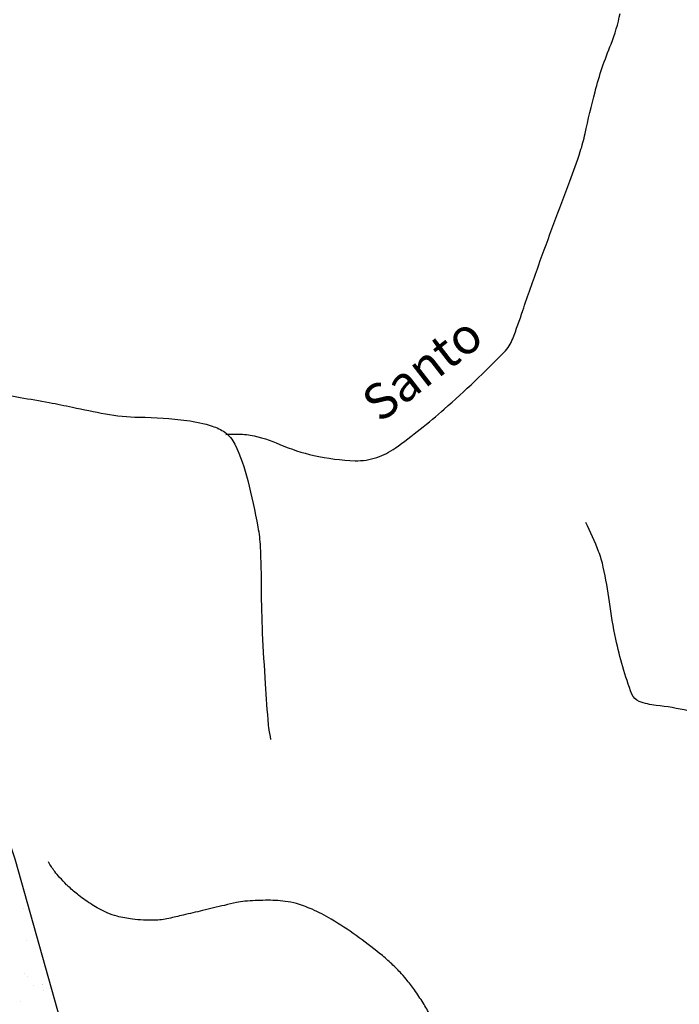
# Model space of a CAD drawing. Units: metres. Extents: x -112 to 729, y 7536 to 8130.
# Drawn here: x 203 to 241, y 7919 to 7975 of the extents above; entities that cross this region are included whole.
import ezdxf
from ezdxf.enums import TextEntityAlignment as Align

# ---------------------------------------------------------------- set-up
doc = ezdxf.new("R2010")
doc.units = ezdxf.units.M
doc.header["$MEASUREMENT"] = 0
for name, color, linetype, lineweight in [('AFLUENTES', 1, 'Continuous', 0), ('HACHURA', 1, 'Continuous', 0), ('LIMITE', 1, 'Continuous', 0), ('TX02', 1, 'Continuous', 0)]:
    doc.layers.add(name, color=color, linetype=linetype, lineweight=lineweight)
doc.styles.add('Style-WORKING', font='WORKING.shx')

# ---------------------------------------------------------------- blocks, each defined once
blk = doc.blocks.new('CORR')
at = {"layer": 'LIMITE', "color": 3, "linetype": 'Continuous', "lineweight": -3, "ltscale": 10}
blk.add_lwpolyline([(295.0731, -208.3771), (290.4865, -192.0803), (286.4095, -179.8576), (282.8422, -170.1814), (272.6498, -157.4495), (268.0632, -147.7733), (276.2171, -134.5321), (285.8999, -128.93), (285.8999, -123.328), (271.6305, -113.1425), (266.0247, -105.5033), (256.8516, -103.9755), (249.7169, -105.5033), (234.1158, -99.5209), (216.7585, -95.9498), (197.8697, -96.4599), (182.044, -96.4599), (171.3234, -92.8888), (166.2183, -93.9091), (147.3295, -103.6022), (136.6088, -106.153), (131.5038, -103.6022), (129.4617, -97.4802)], dxfattribs=at)

msp = doc.modelspace()

# ---------------------------------------------------------------- linework, layer by layer
at = {"layer": 'AFLUENTES', "color": 6, "linetype": 'Continuous', "lineweight": -3, "flags": 128}
for points in [[(207.446, 7982.777, -0.000024), (213.388, 7983.436)], [(215.043, 7951.477, -0.018537), (215.982, 7951.482, -0.039765), (216.417, 7951.434, -0.055346), (218.078, 7950.918, 0.047994), (219.984, 7950.295, 0.047111), (222.301, 7950.002, 0.089336), (223.526, 7950.184, 0.074684), (224.551, 7950.71, 0.024291), (227.311, 7952.903, 0.019771), (230.67, 7956.094, 0.103026), (231.152, 7956.852, 0.0091), (231.714, 7958.429), (231.714, 7958.429, -0.005727), (232.591, 7960.941), (232.591, 7960.941, -0.003484), (234.348, 7965.691, 0.009938), (234.943, 7967.364, 0.02843), (235.216, 7968.37, -0.012248), (235.773, 7970.724, -0.033255), (236.669, 7973.399, 0.052219), (237.176, 7975.125, 0.040526)], [(201.17, 7953.965, 0.002028), (203.504, 7953.554, -0.002916), (205.126, 7953.265, -0.007001), (206.432, 7953.005, 0.00494), (208.281, 7952.63, 0.046677), (210.171, 7952.446, -0.032878), (212.857, 7952.258, -0.041426), (214.285, 7951.942, -0.078027), (214.986, 7951.598, -0.128806), (215.553, 7950.927, -0.051642), (216.28, 7948.89, -0.013946), (216.842, 7946.278, -0.033391), (216.972, 7945.168), (216.972, 7945.168, -0.012442), (217.033, 7942.798), (217.033, 7942.798, 0.011899), (217.093, 7940.32), (217.093, 7940.32, 0.003847), (217.252, 7937.47), (217.252, 7937.47, 0.004744), (217.421, 7935.162, 0.019862), (217.436, 7935.04, 0.00342), (217.556, 7934.337)], [(254.108, 7933.844, 0.203803), (254.035, 7935.339, 0.310514), (253.137, 7935.851, 0.215928), (252.168, 7935.309, -0.198144), (251.14, 7934.688, -0.021006), (249.465, 7934.503, -0.037404), (248.518, 7934.509, -0.013215), (246.185, 7934.761), (246.185, 7934.761, -0.021529), (244.767, 7935.015, -0.00917), (243.376, 7935.353), (243.376, 7935.353, 0.005369), (241.005, 7935.948), (241.005, 7935.948, 0.032562), (239.195, 7936.26, -0.061872), (238.252, 7936.479, -0.218315), (237.842, 7936.887, -0.037359), (236.937, 7939.986, -0.019518), (236.577, 7942.077, 0.020996), (236.237, 7944.021, 0.038724), (235.974, 7944.894, 0.01968), (235.261, 7946.537)], [(226.517, 7918.864, 0.011297), (226.119, 7919.545, 0.01642), (225.634, 7920.279, 0.018912), (225.168, 7920.884, 0.017862), (224.824, 7921.271, 0.012302), (224.29, 7921.801, 0.02161), (223.679, 7922.33, 0.010606), (222.368, 7923.326, 0.022745), (220.961, 7924.254, 0.031703), (219.884, 7924.806, 0.030424), (219.016, 7925.123, 0.043477), (218.381, 7925.253, 0.015949), (217.82, 7925.3, 0.016366), (217.271, 7925.311, 0.015702), (216.112, 7925.258, 0.038458), (215.643, 7925.185), (215.643, 7925.185, 0.00019), (214.973, 7925.028), (214.973, 7925.028, -0.000103), (213.739, 7924.737), (213.739, 7924.737, -0.00005), (212.649, 7924.481), (212.649, 7924.481, -0.000067), (211.841, 7924.292), (211.841, 7924.292, -0.052943), (211.029, 7924.19, -0.035222), (209.802, 7924.253, -0.030131), (208.935, 7924.413, -0.045205), (208.38, 7924.605, -0.01812), (207.926, 7924.829, -0.020183), (207.536, 7925.061, -0.019771), (206.778, 7925.597, -0.025518), (206.231, 7926.064, -0.010343), (206.105, 7926.189, -0.003233), (205.712, 7926.597, -0.032641), (205.443, 7926.921, -0.021164), (205.083, 7927.463)]]:
    msp.add_lwpolyline(points, format="xyb", dxfattribs=at)
at = {"layer": 'HACHURA', "color": 7, "linetype": 'Continuous', "lineweight": -3}
for p, q in [((203.708, 7924.863), (203.708, 7924.863)), ((203.828, 7923.053), (203.828, 7923.053)), ((203.747, 7921.195), (203.747, 7921.195)), ((203.931, 7921.026), (203.931, 7921.026)), ((204.23, 7920.517), (204.23, 7920.517)), ((204.75, 7920.586), (204.75, 7920.586)), ((204.779, 7920.61), (204.779, 7920.61)), ((204.801, 7920.229), (204.801, 7920.229)), ((203.489, 7919.62), (203.489, 7919.62))]:
    msp.add_line(p, q, dxfattribs=at)

# ---------------------------------------------------------------- block references
at = {"layer": 'LIMITE', "color": 1, "linetype": 'Continuous', "lineweight": -3}
msp.add_blockref('CORR', (-87.278, 8119.697), dxfattribs=at)

# ---------------------------------------------------------------- texts
at = {"layer": 'TX02', "color": 1, "linetype": 'Continuous', "lineweight": -3, "style": 'Style-WORKING'}
msp.add_text('Santo', height=2, rotation=37.6817, dxfattribs=at).set_placement((226.677, 7954.382), align=Align.CENTER)

doc.saveas('drawing.dxf')
